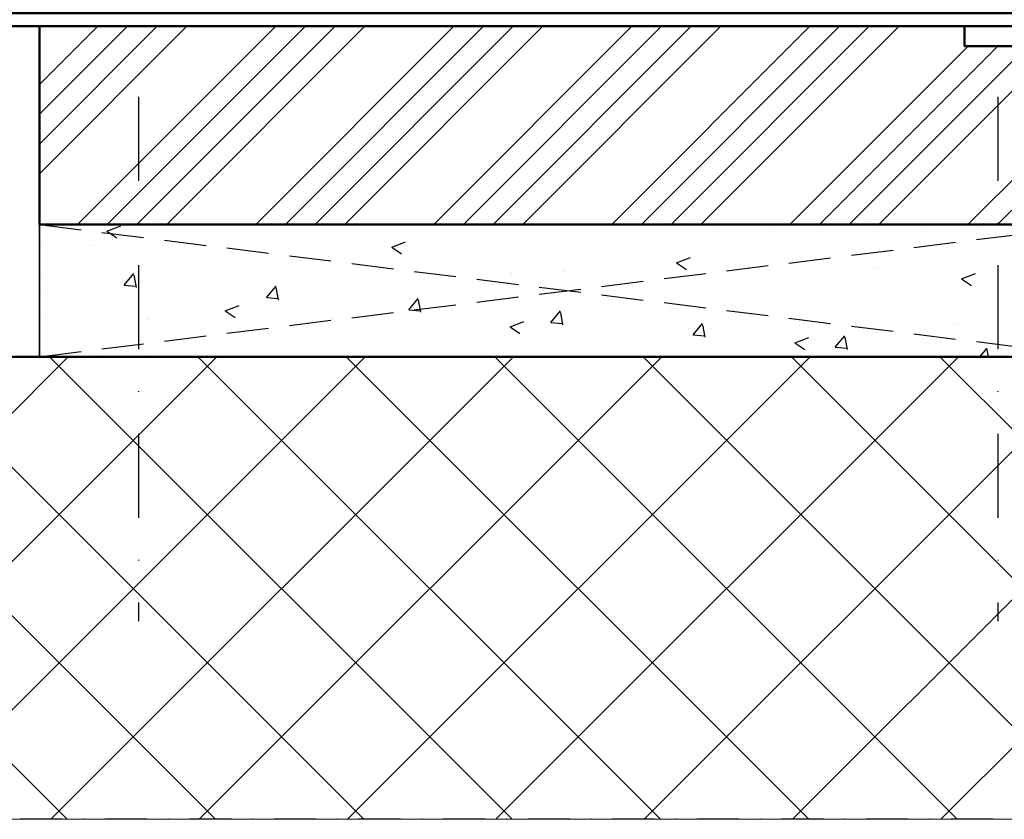
# Model space of a CAD drawing. Units: millimetres. Extents: x 268429 to 318529, y 56615 to 58100.
# Drawn here: x 269219 to 269368, y 57435 to 57556 of the extents above; entities that cross this region are included whole.
import ezdxf

# ---------------------------------------------------------------- set-up
doc = ezdxf.new("R2010")
doc.units = ezdxf.units.MM
doc.linetypes.add('STRICHPUNKT', pattern=[25.4, 12.7, -6.35, 0, -6.35])
doc.linetypes.add('VERDECKT', pattern=[9.524999999999999, 6.35, -3.175])
for name, color, linetype, lineweight in [('Achsen', 3, 'STRICHPUNKT', 25), ('Beton', 150, 'Continuous', 50), ('Beton6', 155, 'Continuous', 18), ('Cns', 130, 'Continuous', 50), ('Holz', 40, 'Continuous', 50), ('Holz6', 45, 'Continuous', 18), ('Kst1', 22, 'Continuous', 35), ('Kst2', 24, 'VERDECKT', 25), ('Schraffur', 12, 'Continuous', 25)]:
    doc.layers.add(name, color=color, linetype=linetype, lineweight=lineweight)
doc.layers.add('HILFSLINIEN', color=253, linetype='Continuous', lineweight=0, plot=False)

# ---------------------------------------------------------------- blocks, each defined once
blk = doc.blocks.new('Bausituation 2')
at = {"layer": 'Beton6'}
h = blk.add_hatch(dxfattribs=at)
h.set_pattern_fill('ANSI37', color=256, scale=5)
h.set_pattern_definition([(45, (-21735.56169986445, 4004.012570117196), (-11.22532015133644, 11.22532015133644), []), (135, (-21735.56169986445, 4004.012570117196), (-11.22532015133644, -11.22532015133644), [])])
h.paths.add_polyline_path([(112.2398477599991, -150.0000000000073), (-172.9999999998472, -150.0000000000073), (-172.9999999998472, -220.0000000000072), (112.2398477599991, -220.0000000000072)])
at = {"layer": 'Achsen', "ltscale": 0.5}
blk.add_lwpolyline([(112.2398477599991, -7.275957614183426e-12), (112.2398477599991, -220.0000000000072), (-350.26015224, -220.0000000000072), (-350.26015224, -7.275957614183426e-12)], dxfattribs=at)
at = {"layer": 'Beton'}
blk.add_lwpolyline([(112.2398477599991, -150.0000000000073), (-172.9999999998472, -150.0000000000073)], dxfattribs=at)
at = {"layer": 'HILFSLINIEN'}
blk.add_lwpolyline([(112.2398477599991, -150.0000000000073), (-172.9999999998472, -150.0000000000073), (-172.9999999998472, -220.0000000000072), (112.2398477599991, -220.0000000000072)], close=True, dxfattribs=at)
blk = doc.blocks.new('*U5593')
at = {"layer": 'Schraffur'}
h = blk.add_hatch(dxfattribs=at)
h.set_pattern_fill('VERP', color=256, scale=3, style=0)
h.set_pattern_definition([(37.50000000000001, (135.4867869002328, 1510.983676554114), (-0.1889800743288245, 5.780471307039476), [0, -4.56, 0, -5.1, 0, -4.875]), (327.5, (131.7967869002328, 1510.983676554114), (9.342425585254485, 0.01697716061089349), [0, -1.5, 0, -5.4, 0, -7.050000000000001]), (49.99999999999999, (135.4867869002328, 1510.983676554114), (21.5178054780226, -1.882564049477853), [2.25, -24.75]), (355, (135.4867869002328, 1510.983676554114), (-4.16254000839, 22.56576401100035), [1.8, -19.8]), (100.4514, (137.2799373002328, 1510.826796354114), (17.35528145142065, 20.68318626182861), [1.9122057, -21.03426335999999]), (21, (138.4867869002328, 1515.483676554114), (17.90721156355385, -12.07856671996016), [2.25, -24.75]), (326.0000000000001, (138.4867869002328, 1515.483676554114), (7.299459957647452, 21.75450135140559), [1.8, -19.8])])
h.paths.add_polyline_path([(0, 19.99999999999997), (-159.9999992111916, 19.99999999999997), (-159.9999992111916, 0), (0, 0)])
at = {"layer": 'Kst1'}
blk.add_lwpolyline([(0, 19.99999999999997), (-159.9999992111916, 19.99999999999997), (-159.9999992111916, 0), (0, 0)], close=True, dxfattribs=at)
at = {"layer": 'Kst2'}
for points in [[(-159.9999992111916, 19.99999999999997), (0, 0)], [(-159.9999992111916, 0), (0, 19.99999999999997)]]:
    blk.add_lwpolyline(points, dxfattribs=at)
blk = doc.blocks.new('Purenit')
at = {"layer": 'Holz6'}
h = blk.add_hatch(dxfattribs=at)
h.set_pattern_fill('ANSI34', color=256)
h.set_pattern_definition([(45, (-160, -27.00000000001455), (-13.47038418160373, 13.47038418160373), []), (45, (-155.509870000009, -27.00000000001455), (-13.47038418160373, 13.47038418160373), []), (45, (-151.0197400000179, -27.00000000001455), (-13.47038418160373, 13.47038418160373), []), (45, (-146.5296000000089, -27.00000000001455), (-13.47038418160373, 13.47038418160373), [])])
h.paths.add_polyline_path([(3.944041964132339e-07, -30.00000000001455), (0, -3.000000000014552), (-20, -3.000000000014552), (-20, -1.455191522836685e-11), (-160, -1.455191522836685e-11), (-159.9999996055958, -30.00000000001455)])
at = {"layer": 'Holz'}
blk.add_lwpolyline([(3.944041964132339e-07, -30.00000000001455), (0, -3.000000000014552), (-20, -3.000000000014552), (-20, -1.455191522836685e-11), (-160, -1.455191522836685e-11), (-160, -1.455191522836685e-11), (-159.9999996055958, -30.00000000001455)], close=True, dxfattribs=at)
blk.add_blockref('*U5593', (0, -50.00000000001455))

msp = doc.modelspace()

# ---------------------------------------------------------------- linework, layer by layer
at = {"layer": 'Achsen'}
for points in [[(269236.8045692121, 57544.64582901517), (269236.8045692121, 57465.31453710818)], [(269366.8045692121, 57544.64582901517), (269366.8045692121, 57465.31453710818)]]:
    msp.add_lwpolyline(points, dxfattribs=at)
at = {"layer": 'Cns'}
msp.add_lwpolyline([(269388.8045692121, 57635.31453710818), (269388.8045692121, 57559.31453710818, -0.4142135623730951), (269384.8045692121, 57555.31453710818), (269212.8045692123, 57555.31453710818, 0.4142135623730909), (269210.8045692123, 57553.31453710818), (269210.8045692123, 57543.31453710818, -0.4142135623730951), (269206.8045692123, 57539.31453710818), (269088.8045692123, 57539.31453710818), (269088.8045692123, 57541.31453710818), (269206.8045692123, 57541.31453710818, 0.4142135623730951), (269208.8045692123, 57543.31453710818), (269208.8045692123, 57553.31453710818, -0.414213562373093), (269212.8045692123, 57557.31453710818), (269384.8045692121, 57557.31453710818, 0.4142135623730951), (269386.8045692121, 57559.31453710818), (269386.8045692121, 57635.31453710818), (269388.8045692121, 57635.31453710818)], format="xyb", close=True, dxfattribs=at)

# ---------------------------------------------------------------- block references
at = {"layer": 'Achsen'}
for name, p in [('Bausituation 2', (269381.8045692121, 57655.31453710819)), ('Purenit', (269381.8045692121, 57555.3145371082))]:
    msp.add_blockref(name, p, dxfattribs=at)

doc.saveas('drawing.dxf')
